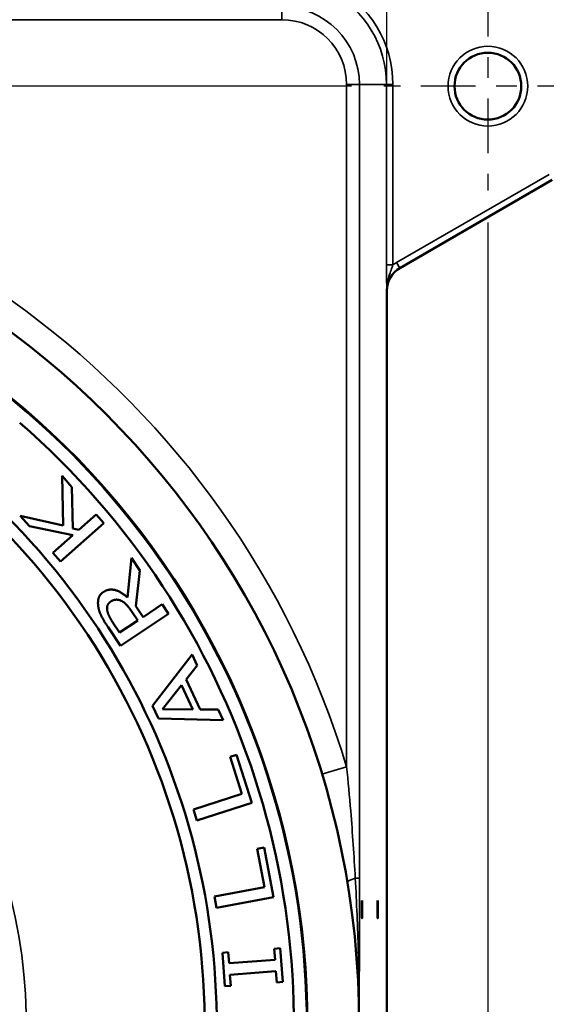
# Model space of a CAD drawing. Units: inches. Extents: x 0.4 to 54.6, y 0.4 to 42.1.
# Drawn here: x 28.1 to 30.7, y 21.3 to 26.1 of the extents above; entities that cross this region are included whole.
import ezdxf

# ---------------------------------------------------------------- set-up
doc = ezdxf.new("R2010")
doc.units = ezdxf.units.IN
doc.header["$LTSCALE"] = 2.5
doc.header["$MEASUREMENT"] = 0
doc.linetypes.add('CHAIN', pattern=[0.7087, 0.4724, -0.0591, 0.1181, -0.0591])
for name, color, linetype, lineweight in [('Center Mark (ANSI)', 7, 'Continuous', 25), ('Dimension (ANSI)', 7, 'Continuous', 25), ('Visible (ANSI)', 7, 'Continuous', 50), ('Visible Narrow (ANSI)', 7, 'Continuous', 35)]:
    doc.layers.add(name, color=color, linetype=linetype, lineweight=lineweight)
doc.styles.add('Note Text (ANSI)', font='tahoma.ttf')
doc.dimstyles.new('Default (ANSI)', dxfattribs={"dimscale": 2.5, "dimtxt": 0.12, "dimasz": 0.098425, "dimexe": 0.125, "dimexo": 0.0625, "dimgap": 0.031496, "dimtad": 0, "dimtih": 1, "dimtoh": 1, "dimrnd": 1e-08, "dimzin": 4, "dimdsep": 46, "dimtxsty": 'Note Text (ANSI)', "dimcen": 0.09, "dimdle": 0.393701, "dimclrd": 256, "dimclre": 256, "dimclrt": 256, "dimadec": 0, "dimazin": 1, "dimtfac": 1, "dimtofl": 0, "dimtmove": 0, "dimatfit": 3, "dimfxl": 1, "dimtolj": 1, "dimtzin": 4, "dimlwd": -1, "dimlwe": -1, "dimarcsym": 0})

# ---------------------------------------------------------------- blocks, each defined once
blk = doc.blocks.new('*D18')
at = {"layer": 'Defpoints', "color": 0, "transparency": 16777216}
for p in [(29.8686, 25.7502), (18.7559, 16.6252), (20.2749, 16.6252)]:
    blk.add_point(p, dxfattribs=at)
at = {"layer": 'Dimension (ANSI)', "transparency": 16777216}
for p, q in [((29.7124, 25.7502), (18.4434, 25.7502)), ((18.7559, 25.5041), (18.7559, 23.3648)), ((18.7559, 16.8712), (18.7559, 22.3448)), ((20.1186, 16.6252), (18.4434, 16.6252))]:
    blk.add_line(p, q, dxfattribs=at)
for points in [[(18.7149, 25.5041), (18.7969, 25.5041), (18.7559, 25.7502)], [(18.7149, 16.8712), (18.7969, 16.8712), (18.7559, 16.6252)]]:
    blk.add_solid(points, dxfattribs=at)
at = {"layer": 'Dimension (ANSI)', "transparency": 16777216, "char_height": 0.3, "attachment_point": 2, "style": 'Note Text (ANSI)'}
for s, insert in [('\\A1; \\fTahoma|b0|i0;\\H0.3000;9.13"', (18.7559, 23.246)), ('\\A1;[232]', (18.7559, 22.7761))]:
    blk.add_mtext(s, dxfattribs=dict(at, insert=insert))
blk = doc.blocks.new('*D20')
at = {"layer": 'Defpoints', "color": 0, "transparency": 16777216}
for p in [(30.3746, 25.2442), (20.7496, 16.1504), (30.3746, 14.2285)]:
    blk.add_point(p, dxfattribs=at)
at = {"layer": 'Dimension (ANSI)', "transparency": 16777216}
for p, q in [((30.3746, 25.0879), (30.3746, 13.916)), ((20.7496, 15.9942), (20.7496, 13.916)), ((20.9957, 14.2285), (26.1279, 14.2285)), ((30.1285, 14.2285), (27.3577, 14.2285))]:
    blk.add_line(p, q, dxfattribs=at)
for points in [[(20.9957, 14.2696), (20.9957, 14.1875), (20.7496, 14.2285)], [(30.1285, 14.2696), (30.1285, 14.1875), (30.3746, 14.2285)]]:
    blk.add_solid(points, dxfattribs=at)
at = {"layer": 'Dimension (ANSI)', "transparency": 16777216, "char_height": 0.3, "attachment_point": 2, "style": 'Note Text (ANSI)'}
for s, insert in [('\\A1; 9.63"', (26.7428, 14.6198)), ('\\A1;[244]', (26.7428, 14.1498))]:
    blk.add_mtext(s, dxfattribs=dict(at, insert=insert))
blk = doc.blocks.new('*D22')
at = {"layer": 'Defpoints', "color": 0, "transparency": 16777216}
for p in [(30.6246, 26.2686), (29.3746, 16.1235), (32.5267, 16.1235)]:
    blk.add_point(p, dxfattribs=at)
at = {"layer": 'Dimension (ANSI)', "transparency": 16777216}
for p, q in [((30.7809, 26.2686), (32.8392, 26.2686)), ((32.5267, 26.0225), (32.5267, 22.9971)), ((32.5267, 16.3696), (32.5267, 21.9774)), ((29.5309, 16.1235), (32.8392, 16.1235))]:
    blk.add_line(p, q, dxfattribs=at)
for points in [[(32.4857, 26.0225), (32.5677, 26.0225), (32.5267, 26.2686)], [(32.4857, 16.3696), (32.5677, 16.3696), (32.5267, 16.1235)]]:
    blk.add_solid(points, dxfattribs=at)
at = {"layer": 'Dimension (ANSI)', "transparency": 16777216, "char_height": 0.3, "attachment_point": 2, "style": 'Note Text (ANSI)'}
for s, insert in [('\\A1; 10.15"', (32.5267, 22.8783)), ('\\A1;[258]', (32.5267, 22.4085))]:
    blk.add_mtext(s, dxfattribs=dict(at, insert=insert))
blk = doc.blocks.new('*D24')
at = {"layer": 'Defpoints', "color": 0, "transparency": 16777216}
for p in [(29.8846, 28.1059), (21.2396, 25.7585), (29.8846, 24.7595)]:
    blk.add_point(p, dxfattribs=at)
at = {"layer": 'Dimension (ANSI)', "transparency": 16777216}
for p, q in [((21.2396, 25.9148), (21.2396, 28.4184)), ((29.8846, 24.9157), (29.8846, 28.4184)), ((21.4856, 28.1059), (23.6416, 28.1059)), ((29.6386, 28.1059), (24.8714, 28.1059))]:
    blk.add_line(p, q, dxfattribs=at)
for points in [[(21.4856, 28.1469), (21.4856, 28.0649), (21.2396, 28.1059)], [(29.6386, 28.1469), (29.6386, 28.0649), (29.8846, 28.1059)]]:
    blk.add_solid(points, dxfattribs=at)
at = {"layer": 'Dimension (ANSI)', "transparency": 16777216, "char_height": 0.3, "attachment_point": 2, "style": 'Note Text (ANSI)'}
for s, insert in [('\\A1; 8.65"', (24.2565, 28.4984)), ('\\A1;[220]', (24.2565, 28.0272))]:
    blk.add_mtext(s, dxfattribs=dict(at, insert=insert))
blk = doc.blocks.new('*D25')
at = {"layer": 'Defpoints', "color": 0, "transparency": 16777216}
for p in [(29.8846, 27.3536), (25.5621, 27.1829), (29.8846, 24.7595)]:
    blk.add_point(p, dxfattribs=at)
at = {"layer": 'Dimension (ANSI)', "transparency": 16777216}
for p, q in [((29.8846, 24.9157), (29.8846, 27.6661)), ((25.8082, 27.3536), (27.1085, 27.3536)), ((29.6386, 27.3536), (28.3382, 27.3536))]:
    blk.add_line(p, q, dxfattribs=at)
for points in [[(25.8082, 27.3946), (25.8082, 27.3126), (25.5621, 27.3536)], [(29.6386, 27.3946), (29.6386, 27.3126), (29.8846, 27.3536)]]:
    blk.add_solid(points, dxfattribs=at)
at = {"layer": 'Dimension (ANSI)', "transparency": 16777216, "char_height": 0.3, "attachment_point": 2, "style": 'Note Text (ANSI)'}
for s, insert in [('\\A1; \\fTahoma|b0|i0;\\H0.3000;4.32"', (27.7234, 27.7448)), ('\\A1;[110]', (27.7234, 27.2748))]:
    blk.add_mtext(s, dxfattribs=dict(at, insert=insert))

msp = doc.modelspace()

# ---------------------------------------------------------------- linework, layer by layer
at = {"layer": 'Center Mark (ANSI)', "linetype": 'CHAIN', "ltscale": 0.224773}
for p, q in [((30.3746, 26.2561), (30.3746, 25.2442)), ((30.8806, 25.7502), (29.8686, 25.7502))]:
    msp.add_line(p, q, dxfattribs=at)
at = {"layer": 'Visible (ANSI)'}
for p, q in [((29.9463, 24.8673), (30.6871, 25.295)), ((29.8846, 16.6335), (29.8846, 24.7595)), ((28.3074, 23.8598), (28.3131, 23.6184)), ((28.3556, 23.8052), (28.3074, 23.8598)), ((28.3594, 23.6034), (28.3556, 23.8052)), ((28.1036, 23.6661), (28.1488, 23.6149)), ((28.3131, 23.6184), (28.1036, 23.6661)), ((28.4737, 23.6715), (28.3895, 23.5972)), ((28.5107, 23.6295), (28.4737, 23.6715)), ((28.1488, 23.6149), (28.36, 23.5711)), ((28.3001, 23.4435), (28.5107, 23.6295)), ((28.3895, 23.5972), (28.3594, 23.6034)), ((28.36, 23.5711), (28.263, 23.4855)), ((28.263, 23.4855), (28.3001, 23.4435)), ((28.6448, 23.4616), (28.6256, 23.269)), ((28.6848, 23.4011), (28.6448, 23.4616)), ((28.6653, 23.2279), (28.6848, 23.4011)), ((28.7006, 23.1745), (28.6653, 23.2279)), ((28.7939, 23.2362), (28.7006, 23.1745)), ((28.8248, 23.1895), (28.7939, 23.2362)), ((28.5904, 23.0345), (28.8248, 23.1895)), ((28.6473, 23.1985), (28.6746, 23.1573)), ((28.5305, 23.1251), (28.5904, 23.0345)), ((28.5865, 23.099), (28.5558, 23.1454)), ((28.6746, 23.1573), (28.5865, 23.099)), ((28.9386, 22.9932), (28.7458, 22.7443)), ((28.964, 22.9397), (28.9386, 22.9932)), ((28.9094, 22.8715), (28.964, 22.9397)), ((28.7957, 22.7282), (28.8873, 22.8438)), ((28.8873, 22.8438), (28.943, 22.7266)), ((28.9784, 22.7263), (28.9094, 22.8715)), ((28.7458, 22.7443), (28.7754, 22.6819)), ((28.943, 22.7266), (28.7957, 22.7282)), ((29.0658, 22.7254), (28.9784, 22.7263)), ((29.0902, 22.6742), (29.0658, 22.7254)), ((28.7754, 22.6819), (29.0902, 22.6742)), ((29.1544, 22.506), (29.1227, 22.4958)), ((29.2294, 22.2735), (29.1544, 22.506)), ((29.1227, 22.4958), (29.1806, 22.3166)), ((29.1806, 22.3166), (28.9448, 22.2405)), ((28.962, 22.1872), (29.2294, 22.2735)), ((28.9448, 22.2405), (28.962, 22.1872)), ((29.2879, 22.0558), (29.2552, 22.0495)), ((29.2552, 22.0495), (29.2907, 21.8646)), ((29.3339, 21.8158), (29.2879, 22.0558)), ((29.2907, 21.8646), (29.0473, 21.8179)), ((29.0473, 21.8179), (29.0579, 21.7629)), ((29.0579, 21.7629), (29.3339, 21.8158)), ((29.1143, 21.5483), (29.0857, 21.5461)), ((29.0857, 21.5461), (29.0981, 21.3831)), ((29.1184, 21.4947), (29.1143, 21.5483)), ((29.3659, 21.5674), (29.3373, 21.5653)), ((29.3373, 21.5653), (29.3414, 21.5117)), ((29.3783, 21.4044), (29.3659, 21.5674)), ((29.3414, 21.5117), (29.1184, 21.4947)), ((29.1226, 21.4389), (29.3456, 21.4558)), ((29.3456, 21.4558), (29.3497, 21.4022)), ((29.1267, 21.3853), (29.1226, 21.4389)), ((29.3497, 21.4022), (29.3783, 21.4044)), ((29.0981, 21.3831), (29.1267, 21.3853))]:
    msp.add_line(p, q, dxfattribs=at)
for centre, radius in [((30.3746, 25.7502), 0.1622), ((25.5621, 21.196), 4.1875)]:
    msp.add_circle(centre, radius, dxfattribs=at)
for radius, start, end in [(3.9359, 204, 192), (3.871, 347, 49), (3.4375, 344.8103, 51.1897), (3.496, 347, 49)]:
    msp.add_arc((25.5621, 21.196), radius, start, end, dxfattribs=at)
msp.add_ellipse((30.0097, 24.7595), major_axis=(0.1083, 0.0625), ratio=0.999543, start_param=1.570796, end_param=2.618192, dxfattribs=at)
for centre in [(29.7635, 21.756), (29.8397, 21.756)]:
    msp.add_ellipse(centre, major_axis=(0, 0.043), ratio=0.026186, dxfattribs=at)
for points in [[(28.5086, 23.2965), (28.4901, 23.2843), (28.4795, 23.2464), (28.4837, 23.2227)], [(28.6256, 23.269), (28.5948, 23.2973), (28.5342, 23.3134), (28.5086, 23.2965)], [(28.4837, 23.2227), (28.4879, 23.199), (28.5105, 23.1553), (28.5305, 23.1251)], [(28.5267, 23.2067), (28.5243, 23.2215), (28.5329, 23.2427), (28.5432, 23.2495)], [(28.5432, 23.2495), (28.5553, 23.2575), (28.58, 23.2599), (28.5932, 23.2539)], [(28.5932, 23.2539), (28.608, 23.2476), (28.6342, 23.2185), (28.6473, 23.1985)], [(28.5558, 23.1454), (28.5429, 23.1649), (28.5289, 23.1939), (28.5267, 23.2067)]]:
    msp.add_open_spline(points, degree=2, dxfattribs=at)
at = {"layer": 'Visible Narrow (ANSI)'}
for p, q in [((29.3746, 26.0727), (29.3746, 26.1351)), ((21.7496, 26.0727), (29.3746, 26.0727)), ((29.6887, 25.7585), (29.6887, 22.4485)), ((29.6887, 25.7585), (29.7512, 25.7585)), ((29.7512, 25.7585), (29.8822, 25.7585)), ((29.7512, 21.9075), (29.7512, 25.7585)), ((29.8822, 25.7585), (29.9134, 25.7585)), ((29.8822, 25.7585), (29.8822, 24.8828)), ((29.9134, 24.8828), (29.9134, 25.7585)), ((30.6715, 25.322), (29.9307, 24.8944)), ((29.9463, 24.8673), (29.9307, 24.8944)), ((29.8822, 24.8828), (29.9134, 24.8828)), ((29.8838, 24.759), (29.8846, 24.7595)), ((29.5691, 22.4122), (29.6887, 22.4485)), ((29.7512, 21.9075), (29.731, 21.9075))]:
    msp.add_line(p, q, dxfattribs=at)
msp.add_circle((30.3746, 25.7502), 0.1935, dxfattribs=at)
for centre, radius, start, end in [((29.3746, 25.7585), 0.5388, 0, 62.4993), ((29.3746, 25.7585), 0.5076, 0, 62.4993), ((29.3746, 25.7585), 0.3766, 0, 90), ((29.3746, 25.7585), 0.3141, 0, 90), ((25.5621, 21.196), 4.3125, 16.8837, 163.1163), ((25.5621, 21.196), 3.9317, 343.605, 52.395), ((25.5621, 21.196), 2.5715, 344.1073, 51.8927)]:
    msp.add_arc(centre, radius, start, end, dxfattribs=at)
for centre, major_axis, ratio, start_param, end_param in [((30.0088, 24.759), (-0.1354, -0.0782), 0.999543, 4.712389, 4.845643), ((30.0088, 24.759), (-0.1083, -0.0625), 0.999315, 4.712389, 5.759784), ((29.8155, 21.9075), (-0.1233, -0.0206), 0.149726, 5.442491, 6.283185)]:
    msp.add_ellipse(centre, major_axis=major_axis, ratio=ratio, start_param=start_param, end_param=end_param, dxfattribs=at)
for points, knots in [([(29.8822, 24.8828), (29.8822, 24.8763), (29.8822, 24.8699), (29.8823, 24.8533), (29.8824, 24.8434), (29.8826, 24.8216), (29.8828, 24.81), (29.8832, 24.785), (29.8835, 24.7718), (29.8838, 24.759)], [-0.355091, -0.355091, -0.355091, -0.355091, -0.3060335, -0.3060335, -0.2275415, -0.2275415, -0.1255019, -0.1255019, 0.0006821, 0.0006821, 0.0006821, 0.0006821]), ([(29.8838, 24.759), (29.8836, 24.7761), (29.8859, 24.7934), (29.8924, 24.822), (29.8961, 24.8338), (29.9028, 24.8533), (29.9057, 24.8613), (29.9102, 24.8737), (29.9119, 24.8784), (29.9134, 24.8828)], [-0.0006821, -0.0006821, -0.0006821, -0.0006821, 0.1255019, 0.1255019, 0.2275415, 0.2275415, 0.3060335, 0.3060335, 0.355091, 0.355091, 0.355091, 0.355091]), ([(29.731, 21.9075), (29.7249, 22.0162), (29.7174, 22.1248), (29.7025, 22.3052), (29.6959, 22.3771), (29.6887, 22.4485)], [-1.417882, -1.417882, -1.417882, -1.417882, -0.568404, -0.568404, 0, 0, 0, 0]), ([(29.7496, 21.2059), (29.7497, 21.263), (29.7494, 21.3201), (29.748, 21.436), (29.7468, 21.4948), (29.7452, 21.5538), (29.7437, 21.612), (29.7417, 21.6705), (29.737, 21.7882), (29.7342, 21.8474), (29.731, 21.9075)], [0, 0, 0, 0, 0.444339, 0.444339, 0.900185, 0.900185, 0.900185, 1.350278, 1.350278, 1.800371, 1.800371, 1.800371, 1.800371]), ([(29.7496, 21.2059), (29.75, 21.3207), (29.7504, 21.4359), (29.751, 21.6698), (29.7512, 21.7885), (29.7512, 21.9075)], [0.020564, 0.020564, 0.020564, 0.020564, 0.902305, 0.902305, 1.809188, 1.809188, 1.809188, 1.809188])]:
    msp.add_open_spline(points, degree=3, knots=knots, dxfattribs=at)

# ---------------------------------------------------------------- dimensions: what is measured, and where the dimension line sits
at = {"layer": 'Dimension (ANSI)'}
for base, p1, p2, angle, text, override, picture, middle in [((29.88462, 28.10593), (21.23958, 25.75854), (29.88462, 24.75947), 180, ' <>"\\X[220]', {"dimgap": 0.031496, "dimtih": 0, "dimtoh": 0, "dimdec": 2, "dimpost": '\\X', "dimtol": 0, "dimlim": 0, "dimtp": 0, "dimtm": 0, "dimtdec": 2, "dimatfit": 1, "dimtvp": -0.25}, '*D24', (24.25652, 28.10593)), ((29.8846, 27.3536), (25.5621, 27.1829), (29.8846, 24.7595), 180, ' \\fTahoma|b0|i0;\\H0.3000;<>"\\X[110]', {"dimgap": 0.031496, "dimtih": 0, "dimtoh": 0, "dimdec": 2, "dimpost": '\\X', "dimse1": 1, "dimtol": 0, "dimlim": 0, "dimtp": 0, "dimtm": 0, "dimtdec": 2, "dimatfit": 1, "dimtvp": -0.25}, '*D25', (27.7234, 27.3536)), ((32.5267, 16.1235), (30.6246, 26.2686), (29.3746, 16.1235), 90, ' <>"\\X[258]', {"dimgap": 0.031496, "dimdec": 2, "dimpost": '\\X', "dimtol": 0, "dimlim": 0, "dimtp": 0, "dimtm": 0, "dimtdec": 2, "dimatfit": 1, "dimtvp": -0.25}, '*D22', (32.5267, 22.4873)), ((18.7558655477, 16.6251537624), (29.8686077251, 25.7501537624), (20.2748577251, 16.6251537624), 90, ' \\fTahoma|b0|i0;\\H0.3000;<>"\\X[232]', {"dimgap": 0.031496, "dimdec": 2, "dimpost": '\\X', "dimtol": 0, "dimlim": 0, "dimtp": 0, "dimtm": 0, "dimtdec": 2, "dimatfit": 1, "dimtvp": -0.25}, '*D18', (18.7558655477, 22.85480526)), ((30.3746000248, 14.2285471015), (20.7496000248, 16.1504114626), (30.3746000248, 25.2441614626), 180, ' <>"\\X[244]', {"dimgap": 0.031496, "dimtih": 0, "dimtoh": 0, "dimdec": 2, "dimpost": '\\X', "dimtol": 0, "dimlim": 0, "dimtp": 0, "dimtm": 0, "dimtdec": 2, "dimatfit": 1, "dimtvp": -0.25}, '*D20', (26.742787504, 14.2285471015))]:
    dim = msp.add_linear_dim(base=base, p1=p1, p2=p2, angle=angle, text=text, dimstyle='Default (ANSI)', override=override, dxfattribs=at)
    dim.commit()
    dim.dimension.update_dxf_attribs({"geometry": picture, "text_midpoint": middle, "dimtype": 160})

doc.saveas('drawing.dxf')
